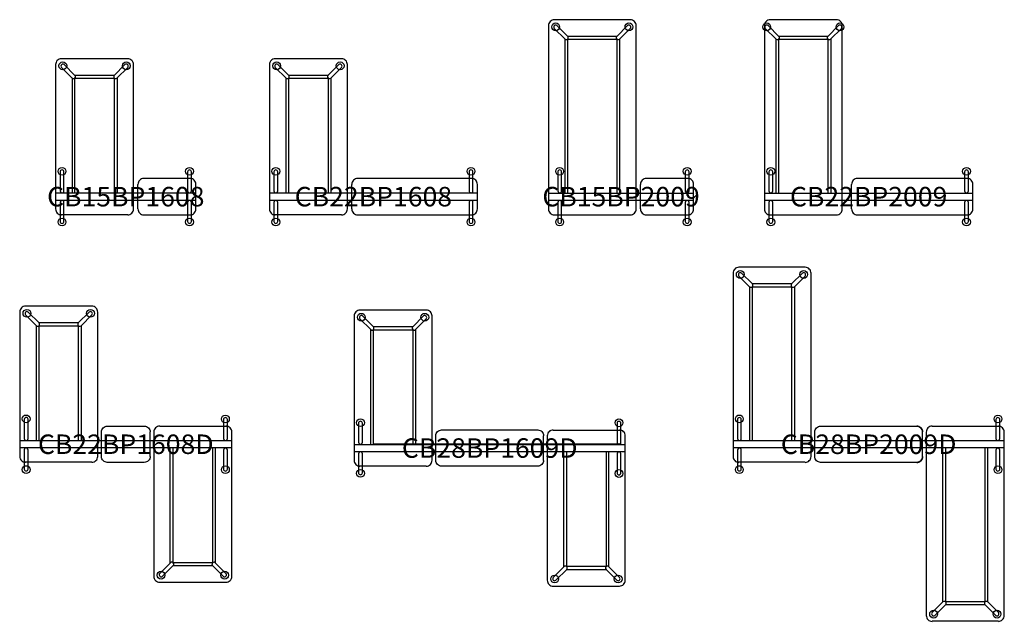
# Model space of a CAD drawing. Units: millimetres. Extents: x -1088 to 9011, y -4357 to 1815.
import ezdxf
from ezdxf.enums import TextEntityAlignment as Align

# ---------------------------------------------------------------- set-up
doc = ezdxf.new("R2010")
doc.units = ezdxf.units.MM
doc.header["$MEASUREMENT"] = 0
for name, color, linetype in [('(Senator) Construction 2D', 7, 'Continuous'), ('(Senator) Furniture 2D', 7, 'Continuous'), ('(Senator) Furniture Text', 6, 'Continuous')]:
    doc.layers.add(name, color=color, linetype=linetype)
doc.styles.add('Senator', font='swiss.ttf', dxfattribs={"height": 200})

# ---------------------------------------------------------------- blocks, each defined once
blk = doc.blocks.new('CB28BP2009D_2D')
at = {"layer": '(Senator) Construction 2D'}
for p, q in [((-1223, 1618), (-1223, 38)), ((-790, 1644), (-1193, 1644)), ((-760, 1618), (-760, 38)), ((760, -1619), (760, -39)), ((1223, -1619), (1223, -39)), ((790, -1645), (1193, -1645))]:
    blk.add_line(p, q, dxfattribs=at)
for points in [[(-1193, 1644), (-1304, 1755, 0.954737), (-1331, 1726), (-1221, 1616, 1.000157), (-1193, 1644)], [(-790, 1644, 1.000157), (-762, 1616), (-652, 1726, 0.954737), (-679, 1755), (-790, 1644)], [(790, -1645, 1.000157), (762, -1617), (652, -1727, 0.954737), (679, -1756), (790, -1645)], [(1193, -1645), (1304, -1756, 0.954737), (1331, -1727), (1221, -1617, 1.000157), (1193, -1645)]]:
    blk.add_lwpolyline(points, format="xyb", dxfattribs=at)
for points in [[(-1193, 38), (-1193, 1614), (-790, 1614), (-790, 38)], [(1193, -39), (1193, -1615), (790, -1615), (790, -39)]]:
    blk.add_lwpolyline(points, dxfattribs=at)
for centre in [(-1317, 1742), (-666, 1742), (666, -1743), (1317, -1743)]:
    blk.add_circle(centre, 40, dxfattribs=at)
at = {"layer": '(Senator) Furniture 2D'}
for p, q in [((-1391, 1755), (-1391, -126)), ((-591, -126), (-591, 1755)), ((-553, -127), (-553, 126)), ((553, -127), (553, 126)), ((591, 125), (591, -1757)), ((651, 184), (1346, 184)), ((1391, -1757), (1391, 125)), ((-1391, 38), (1391, 38)), ((1391, -38), (-1391, -38)), ((-651, -185), (-1346, -185)), ((1331, -1816), (651, -1816))]:
    blk.add_line(p, q, dxfattribs=at)
for points in [[(-651, 1815), (-1331, 1815, 0.414217), (-1391, 1755)], [(-553, 126, -0.414217), (-493, 186), (493, 186, -0.414217), (553, 126)], [(553, -127, -0.414217), (493, -186), (-493, -186, -0.414217), (-553, -127)]]:
    blk.add_lwpolyline(points, format="xyb", dxfattribs=at)
for points in [[(-1306, 255, 0.954737), (-1346, 255), (-1346, 59, 1.000157), (-1306, 60)], [(1306, 59, 1.000157), (1346, 58), (1346, 254, 0.954737), (1306, 254)], [(-1306, -60, 1.000157), (-1346, -59), (-1346, -255, 0.954737), (-1306, -255)], [(1306, -256, 0.954737), (1346, -256), (1346, -60, 1.000157), (1306, -61)]]:
    blk.add_lwpolyline(points, format="xyb", close=True, dxfattribs=at)
for centre in [(-1326, 260), (1326, 259), (-1326, -260), (1326, -261)]:
    blk.add_circle(centre, 40, dxfattribs=at)
for centre, start, end in [((-651, 1755), 359.9997, 90.0003), ((493, 126), 359.9996, 90.0004), ((651, 125), 89.9997, 180.0003), ((1331, 125), 359.9997, 90.0003), ((-1331, -126), 179.9997, 270.0003), ((-651, -126), 269.9997, 0.0003), ((493, -127), 269.9996, 0.0004), ((651, -1757), 179.9997, 270.0003), ((1331, -1757), 269.9997, 0.0003)]:
    blk.add_arc(centre, 60, start, end, dxfattribs=at)
at = {"layer": '(Senator) Furniture Text', "style": 'Senator', "flags": 8}
blk.add_attdef('CODE(SENATOR)', text='', height=200, dxfattribs=at).set_placement((0, 0), align=Align.MIDDLE_CENTER)
blk = doc.blocks.new('CB15BP1608_2D')
at = {"layer": '(Senator) Construction 2D'}
for p, q in [((-551, 1218), (-551, 38)), ((-119, 1244), (-521, 1244)), ((-89, 1218), (-89, 38))]:
    blk.add_line(p, q, dxfattribs=at)
for points in [[(-521, 1244), (-632, 1355, 0.954737), (-660, 1326), (-549, 1216, 1.000157), (-521, 1244)], [(-119, 1244, 1.000157), (-91, 1216), (20, 1326, 0.954737), (-8, 1355), (-119, 1244)]]:
    blk.add_lwpolyline(points, format="xyb", dxfattribs=at)
blk.add_lwpolyline([(-521, 38), (-521, 1214), (-119, 1214), (-119, 38)], dxfattribs=at)
for centre in [(-646, 1342), (6, 1342)]:
    blk.add_circle(centre, 40, dxfattribs=at)
at = {"layer": '(Senator) Furniture 2D'}
for p, q in [((-720, 1355), (-720, -126)), ((80, -126), (80, 1355)), ((125, -126), (125, 126)), ((674, 186), (185, 186)), ((720, -126), (720, 126)), ((-720, 38), (720, 38)), ((720, -38), (-720, -38)), ((20, -186), (-674, -186)), ((185, -186), (674, -186))]:
    blk.add_line(p, q, dxfattribs=at)
blk.add_lwpolyline([(20, 1415), (-660, 1415, 0.414217), (-720, 1355)], format="xyb", dxfattribs=at)
for points in [[(-634, 255, 0.954737), (-674, 255), (-674, 59, 1.000157), (-634, 60)], [(674, 255, 0.954737), (634, 255), (634, 59, 1.000157), (674, 60)], [(-634, -60, 1.000157), (-674, -59), (-674, -255, 0.954737), (-634, -255)], [(674, -60, 1.000157), (634, -59), (634, -255, 0.954737), (674, -255)]]:
    blk.add_lwpolyline(points, format="xyb", close=True, dxfattribs=at)
for centre in [(-654, 260), (654, 260), (-654, -260), (654, -260)]:
    blk.add_circle(centre, 40, dxfattribs=at)
for centre, start, end in [((20, 1355), 359.9997, 90.0003), ((185, 126), 89.9996, 180.0004), ((660, 126), 359.9996, 90.0004), ((-660, -126), 179.9997, 270.0003), ((20, -126), 269.9997, 0.0003), ((185, -126), 179.9996, 270.0004), ((660, -126), 269.9996, 0.0004)]:
    blk.add_arc(centre, 60, start, end, dxfattribs=at)
at = {"layer": '(Senator) Furniture Text', "style": 'Senator', "flags": 8}
blk.add_attdef('CODE(SENATOR)', text='', height=200, dxfattribs=at).set_placement((0, 0), align=Align.MIDDLE_CENTER)
blk = doc.blocks.new('CB22BP1608_2D')
at = {"layer": '(Senator) Construction 2D'}
for p, q in [((-898, 1218), (-898, 38)), ((-465, 1244), (-868, 1244)), ((-435, 1218), (-435, 38))]:
    blk.add_line(p, q, dxfattribs=at)
for points in [[(-868, 1244), (-979, 1355, 0.954737), (-1006, 1326), (-896, 1216, 1.000157), (-868, 1244)], [(-465, 1244, 1.000157), (-437, 1216), (-327, 1326, 0.954737), (-354, 1355), (-466, 1244)]]:
    blk.add_lwpolyline(points, format="xyb", dxfattribs=at)
blk.add_lwpolyline([(-868, 38), (-868, 1214), (-465, 1214), (-465, 38)], dxfattribs=at)
for centre in [(-992, 1342), (-341, 1342)]:
    blk.add_circle(centre, 40, dxfattribs=at)
at = {"layer": '(Senator) Furniture 2D'}
for p, q in [((-1067, 1355), (-1067, -126)), ((-267, -126), (-267, 1355)), ((-222, -126), (-222, 126)), ((-1067, 38), (1067, 38)), ((1067, -38), (-1067, -38)), ((-327, -186), (-1021, -186))]:
    blk.add_line(p, q, dxfattribs=at)
for points in [[(-327, 1415), (-1007, 1415, 0.414217), (-1067, 1355)], [(1067, 126, 0.414217), (1007, 186), (-162, 186)], [(-162, -186), (1007, -186, 0.414217), (1067, -126), (1067, 126)]]:
    blk.add_lwpolyline(points, format="xyb", dxfattribs=at)
for points in [[(-981, 255, 0.954737), (-1021, 255), (-1021, 59, 1.000157), (-981, 60)], [(1021, 255, 0.954737), (981, 255), (981, 59, 1.000157), (1021, 60)], [(-981, -60, 1.000157), (-1021, -59), (-1021, -255, 0.954737), (-981, -255)], [(1021, -60, 1.000157), (981, -59), (981, -255, 0.954737), (1021, -255)]]:
    blk.add_lwpolyline(points, format="xyb", close=True, dxfattribs=at)
for centre in [(-1001, 260), (1001, 260), (-1001, -260), (1001, -260)]:
    blk.add_circle(centre, 40, dxfattribs=at)
for centre, start, end in [((-327, 1355), 359.9997, 90.0003), ((-162, 126), 89.9996, 180.0004), ((-1007, -126), 179.9997, 270.0003), ((-327, -126), 269.9997, 0.0003), ((-162, -126), 179.9996, 270.0004)]:
    blk.add_arc(centre, 60, start, end, dxfattribs=at)
at = {"layer": '(Senator) Furniture Text', "style": 'Senator', "flags": 8}
blk.add_attdef('CODE(SENATOR)', text='', height=200, dxfattribs=at).set_placement((0, 0), align=Align.MIDDLE_CENTER)
blk = doc.blocks.new('CB15BP2009_2D')
at = {"layer": '(Senator) Construction 2D'}
for p, q in [((-576, 1618), (-576, 37)), ((-44, 1644), (-546, 1644)), ((-14, 1618), (-14, 37))]:
    blk.add_line(p, q, dxfattribs=at)
for points in [[(-546, 1644), (-657, 1755, 0.954737), (-685, 1726), (-574, 1616, 1.000157), (-546, 1644)], [(-44, 1644, 1.000157), (-16, 1616), (95, 1726, 0.954737), (67, 1755), (-44, 1644)]]:
    blk.add_lwpolyline(points, format="xyb", dxfattribs=at)
blk.add_lwpolyline([(-546, 37), (-546, 1614), (-44, 1614), (-44, 37)], dxfattribs=at)
for centre in [(-671, 1742), (81, 1742)]:
    blk.add_circle(centre, 40, dxfattribs=at)
at = {"layer": '(Senator) Furniture 2D'}
for p, q in [((200, -126), (200, 126)), ((699, 186), (260, 186)), ((745, -126), (745, 126)), ((-745, 37), (745, 37)), ((745, -38), (-745, -38)), ((260, -186), (699, -186))]:
    blk.add_line(p, q, dxfattribs=at)
for points in [[(95, 1815), (-685, 1815, 0.414217), (-745, 1755)], [(-745, 1755), (-745, -126, 0.414217), (-685, -186), (95, -186, 0.414217), (155, -126), (155, 1755)]]:
    blk.add_lwpolyline(points, format="xyb", dxfattribs=at)
for points in [[(-609, 255, 0.954737), (-649, 255), (-649, 59, 1.000157), (-609, 60)], [(699, 255, 0.954737), (659, 255), (659, 59, 1.000157), (699, 60)], [(-609, -60, 1.000157), (-649, -59), (-649, -255, 0.954737), (-609, -255)], [(699, -60, 1.000157), (659, -59), (659, -255, 0.954737), (699, -255)]]:
    blk.add_lwpolyline(points, format="xyb", close=True, dxfattribs=at)
for centre in [(-629, 260), (679, 260), (-629, -260), (679, -260)]:
    blk.add_circle(centre, 40, dxfattribs=at)
for centre, start, end in [((95, 1755), 359.9997, 90.0003), ((260, 126), 89.9996, 180.0004), ((685, 126), 359.9996, 90.0004), ((260, -126), 179.9996, 270.0004), ((685, -126), 269.9996, 0.0004)]:
    blk.add_arc(centre, 60, start, end, dxfattribs=at)
at = {"layer": '(Senator) Furniture Text', "style": 'Senator', "flags": 8}
blk.add_attdef('CODE(SENATOR)', text='', height=200, dxfattribs=at).set_placement((0, 0), align=Align.MIDDLE_CENTER)
blk = doc.blocks.new('CB22BP2009_2D')
at = {"layer": '(Senator) Construction 2D'}
for p, q in [((-951, 1618), (-951, 37)), ((-419, 1644), (-921, 1644)), ((-389, 1618), (-389, 37))]:
    blk.add_line(p, q, dxfattribs=at)
for points in [[(-921, 1644), (-1032, 1755, 0.954737), (-1060, 1726), (-949, 1616, 1.000157), (-921, 1644)], [(-419, 1644, 1.000157), (-391, 1616), (-280, 1726, 0.954737), (-308, 1755), (-419, 1644)]]:
    blk.add_lwpolyline(points, format="xyb", dxfattribs=at)
blk.add_lwpolyline([(-921, 37), (-921, 1614), (-419, 1614), (-419, 37)], dxfattribs=at)
for centre in [(-1046, 1742), (-294, 1742)]:
    blk.add_circle(centre, 40, dxfattribs=at)
at = {"layer": '(Senator) Furniture 2D'}
for p, q in [((1070, -126), (1070, 126)), ((-1070, 37), (1070, 37)), ((1070, -38), (-1070, -38))]:
    blk.add_line(p, q, dxfattribs=at)
for points in [[(-270, 1755, 0.414217), (-330, 1815), (-1010, 1815, 0.414217), (-1070, 1755)], [(-1070, 1755), (-1070, -126, 0.414217), (-1010, -186), (-330, -186)], [(-330, -186, 0.414217), (-270, -126), (-270, 1755)], [(1070, 126, 0.414217), (1010, 186), (-115, 186)], [(-115, -186), (1010, -186, 0.414217), (1070, -126)]]:
    blk.add_lwpolyline(points, format="xyb", dxfattribs=at)
for points in [[(-1024, 255), (-1024, 59, 1.000157), (-984, 60), (-984, 255, 0.954737)], [(984, 255), (984, 59, 1.000157), (1024, 60), (1024, 255, 0.954737)], [(-1024, -59), (-1024, -255, 0.954737), (-984, -255), (-984, -60, 1.000157)], [(984, -59), (984, -255, 0.954737), (1024, -255), (1024, -60, 1.000157)]]:
    blk.add_lwpolyline(points, format="xyb", close=True, dxfattribs=at)
for centre in [(-1004, 260), (1004, 260), (-1004, -260), (1004, -260)]:
    blk.add_circle(centre, 40, dxfattribs=at)
blk.add_line((-175, -126), (-175, 126))
for centre, start, end in [((-115, 126), 89.9996, 180.0004), ((-115, -126), 179.9996, 270.0004)]:
    blk.add_arc(centre, 60, start, end)
at = {"layer": '(Senator) Furniture Text', "style": 'Senator', "flags": 8}
blk.add_attdef('CODE(SENATOR)', text='', height=200, dxfattribs=at).set_placement((0, 0), align=Align.MIDDLE_CENTER)
blk = doc.blocks.new('CB22BP1608D_2D')
at = {"layer": '(Senator) Construction 2D'}
for p, q in [((-919, 1218), (-919, 38)), ((-487, 1245), (-889, 1245)), ((-457, 1218), (-457, 38)), ((457, -1218), (457, -38)), ((919, -1218), (919, -38)), ((487, -1245), (889, -1245))]:
    blk.add_line(p, q, dxfattribs=at)
for points in [[(-889, 1244), (-1000, 1355, 0.954737), (-1028, 1327), (-917, 1216, 1.000157), (-890, 1245)], [(-487, 1245, 1.000157), (-459, 1216), (-348, 1327, 0.954737), (-376, 1355), (-487, 1244)], [(487, -1245, 1.000157), (459, -1216), (348, -1327, 0.954737), (376, -1355), (487, -1244)], [(889, -1244), (1000, -1355, 0.954737), (1028, -1327), (917, -1216, 1.000157), (890, -1245)]]:
    blk.add_lwpolyline(points, format="xyb", dxfattribs=at)
for points in [[(-889, 38), (-889, 1215), (-487, 1215), (-487, 38)], [(889, -38), (889, -1215), (487, -1215), (487, -38)]]:
    blk.add_lwpolyline(points, dxfattribs=at)
for centre in [(-1014, 1343), (-362, 1343), (362, -1343), (1014, -1343)]:
    blk.add_circle(centre, 40, dxfattribs=at)
at = {"layer": '(Senator) Furniture 2D'}
for p, q in [((-1088, 1356), (-1088, -125)), ((-288, -125), (-288, 1356)), ((-250, -126), (-250, 126)), ((250, -126), (250, 126)), ((288, 125), (288, -1356)), ((348, 185), (1042, 185)), ((1088, -1356), (1088, 125)), ((-1088, 38), (1088, 38)), ((1088, -37), (-1088, -37)), ((-348, -185), (-1042, -185))]:
    blk.add_line(p, q, dxfattribs=at)
for points in [[(-348, 1416), (-1028, 1416, 0.414217), (-1088, 1356)], [(-250, 126, -0.414217), (-190, 186), (190, 186, -0.414217), (250, 126)], [(250, -126, -0.414217), (190, -186), (-190, -186, -0.414217), (-250, -126)], [(348, -1416), (1028, -1416, 0.414217), (1088, -1356)]]:
    blk.add_lwpolyline(points, format="xyb", dxfattribs=at)
for points in [[(-1002, 256, 0.954737), (-1042, 255), (-1042, 59, 1.000157), (-1002, 60)], [(1002, 59, 1.000157), (1042, 58), (1042, 254, 0.954737), (1002, 255)], [(-1002, -59, 1.000157), (-1042, -58), (-1042, -254, 0.954737), (-1002, -255)], [(1002, -256, 0.954737), (1042, -255), (1042, -59, 1.000157), (1002, -60)]]:
    blk.add_lwpolyline(points, format="xyb", close=True, dxfattribs=at)
for centre in [(-1022, 260), (1022, 259), (-1022, -260), (1022, -261)]:
    blk.add_circle(centre, 40, dxfattribs=at)
for centre, start, end in [((-348, 1356), 359.9997, 90.0003), ((348, 125), 89.9997, 180.0003), ((1028, 125), 359.9997, 90.0003), ((-1028, -125), 179.9997, 270.0003), ((-348, -125), 269.9997, 0.0003), ((348, -1356), 179.9997, 270.0003)]:
    blk.add_arc(centre, 60, start, end, dxfattribs=at)
at = {"layer": '(Senator) Furniture Text', "style": 'Senator', "flags": 8}
blk.add_attdef('CODE(SENATOR)', text='', height=200, dxfattribs=at).set_placement((0, 0), align=Align.MIDDLE_CENTER)
blk = doc.blocks.new('CB28BP1608D_2D')
at = {"layer": '(Senator) Construction 2D'}
for p, q in [((-1223, 1218), (-1223, 38)), ((-790, 1244), (-1193, 1244)), ((-760, 1218), (-760, 38)), ((760, -1219), (760, -39)), ((1223, -1219), (1223, -39)), ((790, -1245), (1193, -1245))]:
    blk.add_line(p, q, dxfattribs=at)
for points in [[(-1193, 1244), (-1304, 1355, 0.954737), (-1331, 1326), (-1221, 1216, 1.000157), (-1193, 1244)], [(-790, 1244, 1.000157), (-762, 1216), (-652, 1326, 0.954737), (-679, 1355), (-790, 1244)], [(790, -1245, 1.000157), (762, -1217), (652, -1327, 0.954737), (679, -1356), (790, -1245)], [(1193, -1245), (1304, -1356, 0.954737), (1331, -1327), (1221, -1217, 1.000157), (1193, -1245)]]:
    blk.add_lwpolyline(points, format="xyb", dxfattribs=at)
for points in [[(-1193, 38), (-1193, 1214), (-790, 1214), (-790, 38)], [(1193, -39), (1193, -1215), (790, -1215), (790, -39)]]:
    blk.add_lwpolyline(points, dxfattribs=at)
for centre in [(-1317, 1342), (-666, 1342), (666, -1343), (1317, -1343)]:
    blk.add_circle(centre, 40, dxfattribs=at)
at = {"layer": '(Senator) Furniture 2D'}
for p, q in [((-1391, 1355), (-1391, -126)), ((-591, -126), (-591, 1355)), ((-553, -127), (-553, 126)), ((553, -127), (553, 126)), ((591, 125), (591, -1357)), ((651, 184), (1346, 184)), ((1391, -1357), (1391, 125)), ((-1391, 38), (1391, 38)), ((1391, -38), (-1391, -38)), ((-651, -185), (-1346, -185))]:
    blk.add_line(p, q, dxfattribs=at)
for points in [[(-651, 1415), (-1331, 1415, 0.414217), (-1391, 1355)], [(-553, 126, -0.414217), (-493, 186), (493, 186, -0.414217), (553, 126)], [(553, -127, -0.414217), (493, -186), (-493, -186, -0.414217), (-553, -127)], [(651, -1416), (1331, -1416, 0.414217), (1391, -1357)]]:
    blk.add_lwpolyline(points, format="xyb", dxfattribs=at)
for points in [[(-1306, 255, 0.954737), (-1346, 255), (-1346, 59, 1.000157), (-1306, 60)], [(1306, 59, 1.000157), (1346, 58), (1346, 254, 0.954737), (1306, 254)], [(-1306, -60, 1.000157), (-1346, -59), (-1346, -255, 0.954737), (-1306, -255)], [(1306, -256, 0.954737), (1346, -256), (1346, -60, 1.000157), (1306, -61)]]:
    blk.add_lwpolyline(points, format="xyb", close=True, dxfattribs=at)
for centre in [(-1326, 260), (1326, 259), (-1326, -260), (1326, -261)]:
    blk.add_circle(centre, 40, dxfattribs=at)
for centre, start, end in [((-651, 1355), 359.9997, 90.0003), ((651, 125), 89.9997, 180.0003), ((1331, 125), 359.9997, 90.0003), ((-1331, -126), 179.9997, 270.0003), ((-651, -126), 269.9997, 0.0003), ((651, -1357), 179.9997, 270.0003)]:
    blk.add_arc(centre, 60, start, end, dxfattribs=at)
at = {"layer": '(Senator) Furniture Text', "style": 'Senator', "flags": 8}
blk.add_attdef('CODE(SENATOR)', text='', height=200, dxfattribs=at).set_placement((0, 0), align=Align.MIDDLE_CENTER)

msp = doc.modelspace()

# ---------------------------------------------------------------- linework, layer by layer
msp.add_line((5080, -2540), (2540, -2540))

# ---------------------------------------------------------------- block references
ref = msp.add_blockref('CB15BP2009_2D', (5080, 0))
ref.add_attrib('CODE(SENATOR)', 'CB15BP2009', dxfattribs={"layer": '(Senator) Furniture Text', "height": 200, "style": 'Senator'}).set_placement((5080, 0), align=Align.MIDDLE_CENTER)
ref = msp.add_blockref('CB22BP2009_2D', (7620, 0))
ref.add_attrib('CODE(SENATOR)', 'CB22BP2009', dxfattribs={"layer": '(Senator) Furniture Text', "height": 200, "style": 'Senator'}).set_placement((7620, 0), align=Align.MIDDLE_CENTER)
ref = msp.add_blockref('CB15BP1608_2D', (0, 0))
ref.add_attrib('CODE(SENATOR)', 'CB15BP1608', dxfattribs={"layer": '(Senator) Furniture Text', "height": 200, "style": 'Senator'}).set_placement((0, 0), align=Align.MIDDLE_CENTER)
ref = msp.add_blockref('CB22BP1608_2D', (2540, 0))
ref.add_attrib('CODE(SENATOR)', 'CB22BP1608', dxfattribs={"layer": '(Senator) Furniture Text', "height": 200, "style": 'Senator'}).set_placement((2540, 0), align=Align.MIDDLE_CENTER)
ref = msp.add_blockref('CB28BP2009D_2D', (7620, -2540))
ref.add_attrib('CODE(SENATOR)', 'CB28BP2009D', dxfattribs={"layer": '(Senator) Furniture Text', "height": 200, "style": 'Senator'}).set_placement((7620, -2540), align=Align.MIDDLE_CENTER)
ref = msp.add_blockref('CB22BP1608D_2D', (0, -2540))
ref.add_attrib('CODE(SENATOR)', 'CB22BP1608D', dxfattribs={"layer": '(Senator) Furniture Text', "height": 200, "style": 'Senator'}).set_placement((0, -2540), align=Align.MIDDLE_CENTER)
ref = msp.add_blockref('CB28BP1608D_2D', (3733, -2579))
ref.add_attrib('CODE(SENATOR)', 'CB28BP1609D', dxfattribs={"layer": '(Senator) Furniture Text', "height": 200, "style": 'Senator'}).set_placement((3733, -2579), align=Align.MIDDLE_CENTER)

doc.saveas('drawing.dxf')
